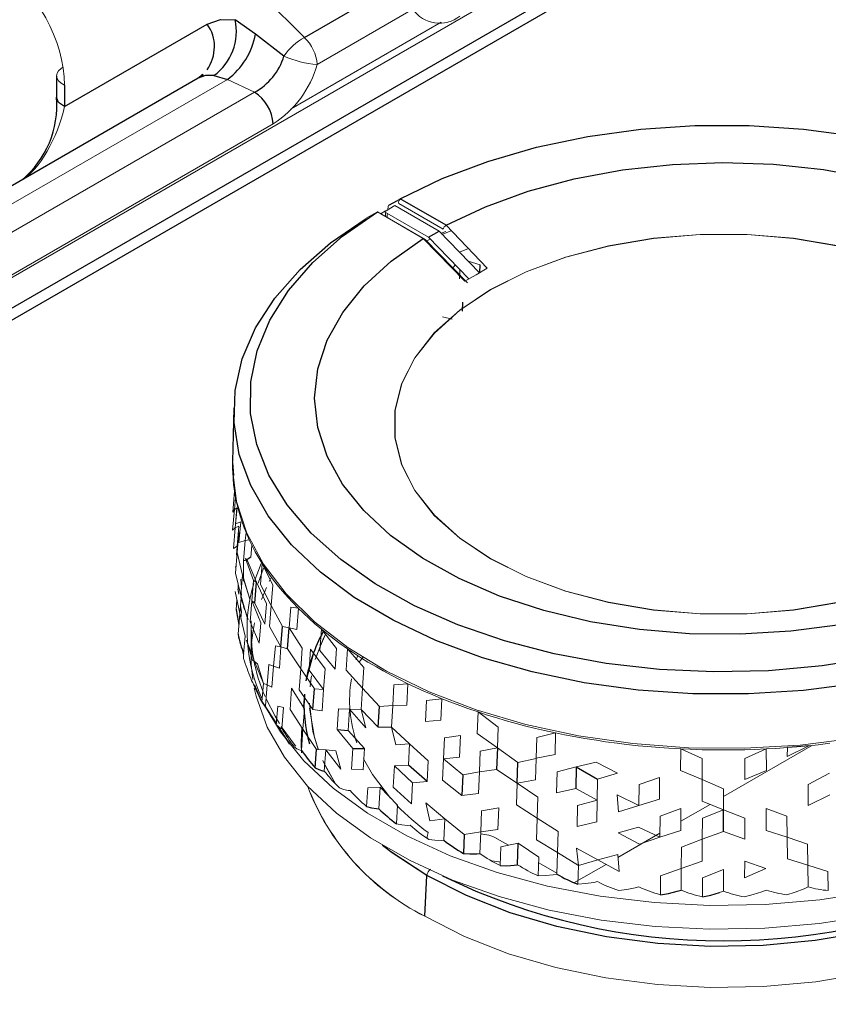
# Model space of a CAD drawing. Units: inches. Extents: x 3.7 to 39.8, y 7.8 to 32.8.
# Drawn here: x 32.4 to 34.2, y 18.5 to 20.7 of the extents above; entities that cross this region are included whole.
import ezdxf

# ---------------------------------------------------------------- set-up
doc = ezdxf.new("R2010")
doc.units = ezdxf.units.IN
doc.header["$MEASUREMENT"] = 0

msp = doc.modelspace()

# ---------------------------------------------------------------- linework, layer by layer
at = {"color": 7, "linetype": 'Continuous', "lineweight": 25}
for p, q in [((35.8177, 22.0564), (22.357, 14.2857)), ((35.739, 22.0376), (22.357, 14.3123)), ((32.7883, 20.8918), (32.999, 20.6813)), ((32.999, 20.6813), (33.2103, 20.8033)), ((32.4687, 20.5283), (32.7845, 20.7106)), ((32.8912, 20.6885), (32.8461, 20.7205)), ((32.954, 20.6401), (32.8912, 20.6885)), ((32.7643, 20.5909), (31.8063, 20.0379)), ((32.4513, 20.5963), (32.4513, 20.5453)), ((32.7643, 20.5909), (32.774, 20.6003)), ((32.7725, 20.5939), (32.7643, 20.5909)), ((32.7752, 20.599), (32.772, 20.5944)), ((32.799, 20.597), (32.829, 20.5884)), ((32.4687, 20.5756), (32.4687, 20.5283)), ((33.1855, 20.3103), (33.2049, 20.3205)), ((33.3122, 20.2662), (33.211, 20.3247)), ((33.2738, 20.2394), (33.2972, 20.2529)), ((33.3871, 20.1617), (33.3879, 20.1789)), ((33.3484, 20.0763), (33.3494, 20.0957)), ((32.843, 19.8618), (32.8404, 19.7435)), ((32.8676, 19.5248), (32.8646, 19.5241)), ((32.8869, 19.4806), (32.8934, 19.4769)), ((32.8897, 19.4306), (32.8934, 19.477)), ((32.8676, 19.4165), (32.8655, 19.4235)), ((32.9474, 19.3338), (32.951, 19.3789)), ((32.9621, 19.3296), (32.9656, 19.3764)), ((32.8812, 19.3705), (32.8812, 19.3216)), ((33.0178, 19.1956), (33.0212, 19.241)), ((32.999, 19.2296), (32.997, 19.2014)), ((32.9073, 19.2099), (32.9372, 19.1639)), ((32.9116, 19.2043), (32.9132, 19.2034)), ((33.1624, 19.1566), (33.1652, 19.2023)), ((32.9404, 19.1589), (32.9662, 19.1191)), ((32.9468, 19.1541), (32.9492, 19.1533)), ((32.9936, 19.1556), (32.9927, 19.1424)), ((33.0717, 19.1512), (33.0958, 19.1495)), ((33.4259, 19.1107), (33.424, 19.0629)), ((33.0232, 19.0667), (33.0262, 19.1075)), ((33.1064, 19.1093), (33.1321, 19.1096)), ((33.1984, 19.0713), (33.2382, 19.0332)), ((33.2704, 19.0365), (33.2293, 19.0724)), ((33.4695, 19.0325), (33.4711, 19.0787)), ((33.6001, 19.069), (33.5989, 19.0211)), ((33.6001, 19.069), (33.6473, 19.0417)), ((33.0393, 19.0599), (33.0431, 19.0594)), ((33.3494, 19.0515), (33.3472, 19.0054)), ((33.1586, 18.9764), (33.1638, 18.9763)), ((33.9256, 18.9261), (33.9256, 18.9741)), ((33.3526, 18.919), (33.3507, 18.8776)), ((33.4703, 18.8525), (33.4719, 18.9002)), ((33.38, 18.8767), (33.3869, 18.8775)), ((33.4629, 18.8512), (33.4703, 18.8525)), ((33.2654, 18.7386), (33.2699, 18.8285)), ((33.823, 18.7937), (33.8317, 18.7966))]:
    msp.add_line(p, q, dxfattribs=at)
at = {"color": 144, "linetype": 'Continuous', "lineweight": 18}
for p, q in [((35.4993, 21.9673), (28.9608, 18.1927)), ((33.2388, 20.7437), (33.0274, 20.6217)), ((33.3016, 20.7149), (32.9702, 20.5236)), ((32.829, 20.5884), (31.8597, 20.0288)), ((32.8887, 20.5601), (32.829, 20.5884)), ((31.9086, 19.9943), (32.8887, 20.5601)), ((32.9304, 20.4903), (31.9503, 19.9245)), ((33.1759, 20.2959), (33.1993, 20.3094)), ((33.211, 20.3247), (33.1854, 20.3103)), ((33.2972, 20.2529), (33.1993, 20.3094)), ((33.2077, 20.3139), (33.3057, 20.2573)), ((33.1605, 20.2956), (33.1354, 20.2814)), ((33.2618, 20.2371), (33.1605, 20.2956)), ((33.1683, 20.2911), (33.2663, 20.2346)), ((33.1685, 20.2919), (33.1786, 20.2977)), ((33.1759, 20.2959), (33.2738, 20.2394)), ((33.1785, 20.2944), (33.1781, 20.2855)), ((33.1786, 20.2977), (33.1786, 20.2975)), ((33.3122, 20.2662), (33.4032, 20.1711)), ((33.3861, 20.1608), (33.2972, 20.2529)), ((33.3016, 20.2483), (33.3119, 20.2525)), ((33.3031, 20.2458), (33.3239, 20.254)), ((33.3541, 20.1428), (33.2618, 20.2371)), ((33.2663, 20.2346), (33.3596, 20.1391)), ((33.2693, 20.2315), (33.2778, 20.2352)), ((33.2738, 20.2394), (33.3625, 20.1476)), ((33.3618, 20.2143), (33.3421, 20.2064)), ((33.3328, 20.1783), (33.3275, 20.172)), ((33.3879, 20.1789), (33.3611, 20.1867)), ((33.342, 20.1479), (33.3429, 20.1679)), ((33.3254, 20.0587), (33.3043, 20.0637)), ((32.8428, 19.713), (32.8406, 19.7417)), ((32.8406, 19.6321), (32.8445, 19.678)), ((32.8445, 19.678), (32.8454, 19.6789)), ((32.8444, 19.6376), (32.8468, 19.6646)), ((32.8404, 19.5918), (32.8444, 19.6376)), ((32.8444, 19.6376), (32.8406, 19.6321)), ((32.8503, 19.6413), (32.8444, 19.6375)), ((32.8463, 19.5971), (32.8503, 19.6413)), ((32.8465, 19.606), (32.8495, 19.6408)), ((32.8585, 19.6106), (32.8465, 19.606)), ((32.8545, 19.5651), (32.8585, 19.6105)), ((32.8404, 19.5918), (32.8463, 19.5971)), ((32.8423, 19.5515), (32.8463, 19.5971)), ((32.8463, 19.5971), (32.8543, 19.6006)), ((32.8503, 19.5566), (32.8543, 19.6006)), ((32.8487, 19.5373), (32.8526, 19.5833)), ((32.8504, 19.5428), (32.8544, 19.5872)), ((32.8544, 19.5872), (32.8526, 19.5833)), ((32.8685, 19.5694), (32.8545, 19.5651)), ((32.8646, 19.5241), (32.8685, 19.5694)), ((32.8701, 19.587), (32.8685, 19.5694)), ((32.8773, 19.5706), (32.8685, 19.5694)), ((32.8503, 19.5566), (32.8423, 19.5515)), ((32.8809, 19.5322), (32.8833, 19.5582)), ((32.8465, 19.497), (32.8504, 19.5428)), ((32.8487, 19.5373), (32.8504, 19.5428)), ((32.8624, 19.4928), (32.8504, 19.5428)), ((32.869, 19.5296), (32.8735, 19.5241)), ((32.869, 19.5296), (32.8869, 19.4806)), ((32.8934, 19.4769), (32.8735, 19.5241)), ((32.8477, 19.5116), (32.8463, 19.5109)), ((32.8969, 19.4748), (32.9088, 19.5083)), ((32.9021, 19.4718), (32.9058, 19.5183)), ((32.9294, 19.4708), (32.9058, 19.5183)), ((32.8585, 19.4483), (32.8465, 19.497)), ((32.8585, 19.4483), (32.8624, 19.4928)), ((32.8588, 19.4835), (32.8602, 19.4651)), ((32.8787, 19.4396), (32.8627, 19.4889)), ((32.8651, 19.4834), (32.8627, 19.4889)), ((32.8787, 19.4396), (32.8651, 19.4834)), ((32.8831, 19.4359), (32.8869, 19.4806)), ((32.9251, 19.4858), (32.9215, 19.4786)), ((32.8522, 19.4618), (32.854, 19.4505)), ((32.8934, 19.477), (32.9151, 19.429)), ((32.9257, 19.4257), (32.9021, 19.4718)), ((32.9153, 19.4655), (32.9043, 19.4389)), ((32.9257, 19.4257), (32.9294, 19.4708)), ((32.8463, 19.4565), (32.8563, 19.4078)), ((32.8483, 19.4161), (32.8501, 19.4379)), ((32.8603, 19.4523), (32.8563, 19.4078)), ((32.8585, 19.4483), (32.8588, 19.4429)), ((32.8585, 19.4483), (32.8725, 19.3989)), ((32.8748, 19.3949), (32.8588, 19.4429)), ((32.8498, 19.417), (32.8483, 19.4161)), ((32.8579, 19.4258), (32.8602, 19.4114)), ((32.8793, 19.3896), (32.8831, 19.4359)), ((32.9029, 19.3875), (32.8831, 19.4359)), ((32.8897, 19.4306), (32.8831, 19.4359)), ((32.8897, 19.4306), (32.9114, 19.384)), ((32.9114, 19.384), (32.9151, 19.429)), ((32.9221, 19.3791), (32.9257, 19.4257)), ((32.9257, 19.4257), (32.951, 19.3789)), ((32.9656, 19.3764), (32.9692, 19.4216)), ((32.9858, 19.4194), (32.9692, 19.4216)), ((32.9823, 19.3725), (32.9858, 19.4194)), ((32.8524, 19.3619), (32.8563, 19.4078)), ((32.8563, 19.4078), (32.8683, 19.3579)), ((32.8589, 19.397), (32.8602, 19.4114)), ((32.8725, 19.3989), (32.8748, 19.3949)), ((32.8991, 19.3426), (32.8793, 19.3896)), ((32.8991, 19.3426), (32.9029, 19.3875)), ((32.9221, 19.3791), (32.9474, 19.3338)), ((32.951, 19.3789), (32.9656, 19.3763)), ((32.9656, 19.3764), (32.9823, 19.3725)), ((32.9656, 19.3763), (32.9944, 19.3309)), ((33.0334, 19.3263), (33.0366, 19.3733)), ((33.0701, 19.3301), (33.0366, 19.3733)), ((32.8531, 19.3629), (32.8524, 19.3619)), ((32.8647, 19.3179), (32.8683, 19.3579)), ((32.8844, 19.305), (32.8709, 19.3488)), ((32.8709, 19.3488), (32.8888, 19.3014)), ((32.9312, 19.2917), (32.9349, 19.3367)), ((32.9474, 19.3338), (32.9349, 19.3367)), ((32.9438, 19.2872), (32.9474, 19.3338)), ((32.9621, 19.3296), (32.9474, 19.3338)), ((32.9621, 19.3296), (32.9909, 19.2856)), ((32.9909, 19.2856), (32.9944, 19.3309)), ((33.0095, 19.2822), (33.0128, 19.3292)), ((33.0128, 19.3291), (33.0448, 19.2852)), ((33.067, 19.2845), (33.0701, 19.3301)), ((33.0912, 19.2827), (33.0943, 19.3299)), ((33.1306, 19.2885), (33.0943, 19.3299)), ((32.8646, 19.3091), (32.8646, 19.3081)), ((33.067, 19.2845), (33.0334, 19.3263)), ((33.1162, 19.3132), (33.1136, 19.3056)), ((33.1194, 19.2995), (33.1285, 19.3107)), ((32.8844, 19.305), (32.8888, 19.3014)), ((32.8888, 19.3014), (32.8953, 19.2962)), ((32.8888, 19.3014), (32.9085, 19.2531)), ((32.9085, 19.2531), (32.8953, 19.2962)), ((32.9207, 19.2949), (32.9169, 19.2499)), ((32.9207, 19.2949), (32.9312, 19.2916)), ((32.9275, 19.2451), (32.9312, 19.2917)), ((32.9312, 19.2917), (32.9438, 19.2872)), ((32.9875, 19.2388), (32.9909, 19.2856)), ((33.0212, 19.241), (32.9909, 19.2856)), ((33.0415, 19.2398), (33.0448, 19.2852)), ((33.1277, 19.2428), (33.1306, 19.2885)), ((33.0095, 19.2822), (33.0415, 19.2398)), ((33.0147, 19.2696), (33.0121, 19.2518)), ((33.1277, 19.2428), (33.0912, 19.2827)), ((32.8841, 19.2561), (32.885, 19.2551)), ((32.9051, 19.2128), (32.9085, 19.2531)), ((32.9085, 19.2531), (32.9169, 19.2499)), ((32.9132, 19.2034), (32.9169, 19.2499)), ((32.9169, 19.2499), (32.9275, 19.2451)), ((32.9674, 19.1958), (32.9709, 19.2425)), ((32.9709, 19.2425), (32.9995, 19.1974)), ((33.0415, 19.2398), (33.0212, 19.241)), ((33.1247, 19.1955), (33.1277, 19.2428)), ((33.1277, 19.2427), (33.1652, 19.2023)), ((33.1944, 19.2042), (33.1971, 19.2501)), ((33.228, 19.2527), (33.1971, 19.2501)), ((33.2255, 19.2052), (33.228, 19.2527)), ((33.0178, 19.1956), (32.9875, 19.2388)), ((33.0382, 19.1928), (33.0415, 19.2398)), ((33.3031, 19.2194), (33.2692, 19.2152)), ((33.3009, 19.1718), (33.3031, 19.2194)), ((32.937, 19.1622), (32.9403, 19.2027)), ((32.9403, 19.2027), (32.9528, 19.1999)), ((32.9492, 19.1533), (32.9528, 19.1999)), ((32.9995, 19.1974), (32.996, 19.152)), ((33.1652, 19.2023), (33.1944, 19.2042)), ((33.1918, 19.1568), (33.1944, 19.2042)), ((33.1944, 19.2042), (33.2255, 19.2052)), ((33.2692, 19.2152), (33.2667, 19.1692)), ((32.9674, 19.1958), (32.996, 19.152)), ((33.0178, 19.1956), (33.0382, 19.1928)), ((33.0717, 19.1512), (33.0748, 19.1968)), ((33.0988, 19.1967), (33.0748, 19.1968)), ((33.0958, 19.1495), (33.0988, 19.1967)), ((33.135, 19.1554), (33.0988, 19.1967)), ((33.1247, 19.1955), (33.0988, 19.1967)), ((33.1247, 19.1955), (33.1624, 19.1566)), ((33.135, 19.1554), (33.1247, 19.1955)), ((33.381, 19.1424), (33.383, 19.1901)), ((33.4277, 19.1569), (33.383, 19.1901)), ((33.1918, 19.1568), (33.1624, 19.1566)), ((33.1918, 19.1568), (33.2318, 19.1199)), ((33.2011, 19.1172), (33.1918, 19.1568)), ((33.2667, 19.1692), (33.3009, 19.1718)), ((33.4277, 19.1569), (33.4259, 19.1107)), ((32.9928, 19.1423), (32.9921, 19.11)), ((32.9926, 19.1051), (32.996, 19.152)), ((32.996, 19.152), (33.0262, 19.1075)), ((33.0717, 19.1512), (33.1064, 19.1093)), ((33.132, 19.1096), (33.0958, 19.1495)), ((33.3065, 19.0868), (33.3088, 19.1328)), ((33.3088, 19.1328), (33.3441, 19.1379)), ((33.3441, 19.1379), (33.342, 19.0903)), ((33.4259, 19.1107), (33.381, 19.1424)), ((33.5129, 19.1339), (33.5114, 19.0877)), ((33.5544, 19.1439), (33.5129, 19.1339)), ((33.5531, 19.096), (33.5544, 19.1439)), ((33.2318, 19.1199), (33.2011, 19.1172)), ((33.2293, 19.0724), (33.2318, 19.1199)), ((33.2728, 19.0825), (33.2318, 19.1199)), ((33.3879, 19.1037), (33.4259, 19.1106)), ((33.4258, 19.1107), (33.4711, 19.0787)), ((33.9256, 19.0031), (34.122, 19.1165)), ((34.1221, 19.1165), (33.9256, 19.0031)), ((34.114, 19.1156), (34.0663, 19.0919)), ((34.0672, 19.1115), (34.0663, 19.0919)), ((32.9895, 19.1058), (32.9926, 19.1051)), ((33.0262, 19.1075), (33.0463, 19.1064)), ((33.0431, 19.0594), (33.0463, 19.1064)), ((33.0463, 19.1064), (33.0685, 19.1041)), ((33.0463, 19.1064), (33.0795, 19.0635)), ((33.0795, 19.0635), (33.0685, 19.1041)), ((33.1064, 19.1093), (33.1033, 19.0635)), ((33.1291, 19.0624), (33.132, 19.1097)), ((33.342, 19.0903), (33.3065, 19.0868)), ((33.3859, 19.0576), (33.3879, 19.1037)), ((33.5114, 19.0877), (33.5531, 19.096)), ((33.8306, 19.0605), (33.831, 19.1085)), ((33.8785, 19.0871), (33.831, 19.1085)), ((34.0201, 19.1085), (33.9726, 19.0871)), ((34.0205, 19.0605), (34.0201, 19.1085)), ((33.1957, 19.0239), (33.1984, 19.0713)), ((33.1984, 19.0713), (33.2293, 19.0724)), ((33.2728, 19.0825), (33.2704, 19.0365)), ((33.3043, 19.0392), (33.3065, 19.0868)), ((33.3494, 19.0515), (33.3065, 19.0868)), ((33.4711, 19.0787), (33.5114, 19.0876)), ((33.5114, 19.0876), (33.5099, 19.0398)), ((33.5578, 19.058), (33.6002, 19.069)), ((33.6001, 19.069), (33.6437, 19.0795)), ((33.6913, 19.0549), (33.6437, 19.0795)), ((33.8785, 19.0871), (33.8784, 19.0407)), ((33.9726, 19.0871), (33.9727, 19.0407)), ((33.1033, 19.0635), (33.1291, 19.0624)), ((33.3859, 19.0576), (33.3494, 19.0515)), ((33.384, 19.0099), (33.3859, 19.0576)), ((33.424, 19.0629), (33.3859, 19.0576)), ((33.424, 19.0629), (33.4695, 19.0325)), ((33.5564, 19.0117), (33.5578, 19.058)), ((33.6473, 19.0417), (33.6913, 19.0549)), ((33.7388, 19.03), (33.7843, 19.0454)), ((33.7843, 19.0454), (33.7838, 18.9974)), ((33.8784, 19.0407), (33.8306, 19.0605)), ((33.9727, 19.0407), (34.0205, 19.0605)), ((34.1123, 19.03), (34.1598, 19.0549)), ((33.1393, 19.0223), (33.1666, 19.0237)), ((33.1638, 18.9763), (33.1666, 19.0237)), ((33.1666, 19.0237), (33.2051, 18.9844)), ((33.1957, 19.0239), (33.2356, 18.9871)), ((33.2382, 19.0332), (33.2356, 18.9871)), ((33.2382, 19.0332), (33.2704, 19.0365)), ((33.3473, 19.0054), (33.3043, 19.0392)), ((33.4678, 18.9847), (33.4695, 19.0325)), ((33.5099, 19.0398), (33.4695, 19.0325)), ((33.5152, 19.0017), (33.4695, 19.0325)), ((33.6462, 18.9953), (33.6473, 19.0417)), ((33.7382, 18.9836), (33.7388, 19.03)), ((33.8784, 19.0407), (33.8782, 18.9927)), ((33.8783, 19.0407), (33.9256, 19.0205)), ((34.113, 18.9836), (34.1123, 19.03)), ((33.0958, 19.0166), (33.1003, 19.0163)), ((33.1367, 18.9812), (33.1393, 19.0223)), ((33.3472, 19.0054), (33.384, 19.0099)), ((33.5152, 19.0017), (33.5137, 18.9554)), ((33.5989, 19.0211), (33.5564, 19.0117)), ((33.5989, 19.0211), (33.6462, 18.9953)), ((33.6905, 19.0069), (33.6935, 18.9692)), ((33.6905, 19.0069), (33.7382, 18.9836)), ((33.9256, 18.9741), (33.9256, 19.0205)), ((34.1607, 19.0069), (34.113, 18.9836)), ((33.2027, 18.9431), (33.2051, 18.9844)), ((33.2679, 18.989), (33.3099, 18.9542)), ((33.2679, 18.989), (33.2764, 18.9498)), ((33.5137, 18.9554), (33.4678, 18.9847)), ((33.6031, 18.9832), (33.6019, 18.9369)), ((33.6462, 18.9953), (33.6031, 18.9832)), ((33.6452, 18.9475), (33.6462, 18.9953)), ((33.7382, 18.9836), (33.6935, 18.9692)), ((33.7838, 18.9974), (33.7382, 18.9836)), ((33.8313, 18.9487), (33.8957, 18.9858)), ((33.8957, 18.9858), (33.8313, 18.9487)), ((33.8782, 18.9927), (33.9256, 18.9741)), ((33.3909, 18.9715), (33.3889, 18.9252)), ((33.3909, 18.9715), (33.4286, 18.9783)), ((33.4286, 18.9783), (33.4268, 18.9306)), ((33.7856, 18.9599), (33.785, 18.9134)), ((33.8315, 18.9765), (33.7856, 18.9599)), ((33.8312, 18.9285), (33.8315, 18.9765)), ((33.9256, 18.9741), (33.8788, 18.9552)), ((33.9723, 18.9552), (33.9256, 18.9741)), ((34.02, 18.9285), (34.0196, 18.9765)), ((34.0655, 18.9599), (34.0196, 18.9765)), ((34.0655, 18.9599), (34.0661, 18.9134)), ((33.2273, 18.9395), (33.2331, 18.9397)), ((33.2764, 18.9498), (33.3099, 18.9542)), ((33.3076, 18.9067), (33.3099, 18.9542)), ((33.3099, 18.9542), (33.3526, 18.919)), ((33.5137, 18.9554), (33.5122, 18.9076)), ((33.5137, 18.9554), (33.5598, 18.926)), ((33.6019, 18.9369), (33.6452, 18.9475)), ((33.8788, 18.9552), (33.8786, 18.9087)), ((33.9723, 18.9552), (33.9726, 18.9087)), ((33.3526, 18.919), (33.3889, 18.9252)), ((33.3869, 18.8775), (33.3889, 18.9252)), ((33.3889, 18.9252), (33.4268, 18.9306)), ((33.5598, 18.926), (33.5585, 18.8795)), ((33.6923, 18.8684), (33.7851, 18.922)), ((33.7851, 18.922), (33.6923, 18.8684)), ((33.6926, 18.9228), (33.7375, 18.9356)), ((33.6926, 18.9228), (33.7399, 18.8981)), ((33.7851, 18.9134), (33.7375, 18.9356)), ((33.785, 18.9134), (33.8312, 18.9285)), ((33.8786, 18.9087), (33.9256, 18.9261)), ((33.9726, 18.9087), (33.9256, 18.9261)), ((34.0661, 18.9134), (34.02, 18.9285)), ((33.3013, 18.9061), (33.3076, 18.9067)), ((33.4241, 18.9106), (33.4501, 18.8957)), ((33.4332, 18.8922), (33.4719, 18.9002)), ((33.4719, 18.9002), (33.5175, 18.8695)), ((33.5122, 18.9076), (33.5585, 18.8795)), ((33.7399, 18.8981), (33.7851, 18.9134)), ((33.8324, 18.8911), (33.8786, 18.9087)), ((33.8786, 18.9087), (33.8784, 18.8607)), ((34.066, 18.9134), (34.1113, 18.8981)), ((34.0661, 18.9134), (34.0666, 18.8654)), ((34.1113, 18.8981), (34.112, 18.8516)), ((33.4332, 18.8922), (33.4315, 18.8506)), ((33.5571, 18.8317), (33.5585, 18.8795)), ((33.5585, 18.8795), (33.6049, 18.8511)), ((33.6007, 18.889), (33.6478, 18.8633)), ((33.6007, 18.889), (33.6049, 18.8511)), ((33.6478, 18.8633), (33.6918, 18.8749)), ((33.6918, 18.8749), (33.6948, 18.8372)), ((33.8324, 18.8911), (33.832, 18.8445)), ((33.5175, 18.8695), (33.5161, 18.8279)), ((33.5171, 18.857), (33.5572, 18.8339)), ((33.5948, 18.8121), (33.6659, 18.8532)), ((33.666, 18.8532), (33.5948, 18.8121)), ((33.6049, 18.8511), (33.6038, 18.8094)), ((33.6049, 18.8511), (33.6478, 18.8633)), ((33.6478, 18.8633), (33.6948, 18.8372)), ((33.832, 18.8445), (33.8784, 18.8607)), ((33.9727, 18.8607), (33.9721, 18.8232)), ((33.9727, 18.8607), (34.0191, 18.8445)), ((34.0666, 18.8654), (34.112, 18.8516)), ((34.1126, 18.8036), (34.112, 18.8516)), ((34.112, 18.8516), (34.1564, 18.8372)), ((33.2699, 18.8285), (33.2654, 18.7386)), ((33.5493, 18.8301), (33.5571, 18.8317)), ((33.7864, 18.8279), (33.7859, 18.7861)), ((33.7864, 18.8279), (33.832, 18.8445)), ((33.8317, 18.7966), (33.832, 18.8445)), ((33.8791, 18.8232), (33.9256, 18.8422)), ((33.9256, 18.7942), (33.9256, 18.8422)), ((33.9721, 18.8232), (34.0191, 18.8445)), ((34.1564, 18.8372), (34.1572, 18.7955)), ((33.6386, 18.8134), (33.6467, 18.8154)), ((33.8791, 18.8232), (33.8789, 18.7814)), ((33.7301, 18.8012), (33.7385, 18.8036)), ((33.9167, 18.7909), (33.9256, 18.7942)), ((34.0105, 18.7928), (34.0195, 18.7966)), ((34.1037, 18.7994), (34.1126, 18.8036))]:
    msp.add_line(p, q, dxfattribs=at)
at = {"color": 7, "linetype": 'Continuous', "lineweight": 25, "flags": 128}
for points in [[(32.7845, 20.7106), (32.8134, 20.7208), (32.8461, 20.7205)], [(33.211, 20.3247), (33.3036, 20.3692), (33.4044, 20.4072), (33.5121, 20.4383), (33.6253, 20.462), (33.7425, 20.4781), (33.862, 20.4863), (33.9825, 20.4865), (34.1021, 20.4788), (34.2195, 20.4631)], [(33.3123, 20.2662), (33.3991, 20.3071), (33.4941, 20.3415), (33.5957, 20.3688), (33.7024, 20.3886), (33.8125, 20.4007), (33.9243, 20.4048), (34.0362, 20.4008), (34.1463, 20.389), (34.2531, 20.3693)], [(34.2599, 19.3103), (34.1437, 19.292), (34.0247, 19.2814), (33.9044, 19.2788), (33.7843, 19.2842), (33.6661, 19.2976), (33.5514, 19.3186), (33.4416, 19.3472), (33.3382, 19.3828), (33.2425, 19.4251), (33.1559, 19.4734), (33.0795, 19.5271), (33.0143, 19.5855), (32.9612, 19.6479), (32.9208, 19.7134), (32.8937, 19.7811), (32.8802, 19.8502), (32.8806, 19.9197), (32.8948, 19.9888), (32.9227, 20.0564), (32.9638, 20.1217), (33.0176, 20.1839), (33.0835, 20.2421), (33.1605, 20.2956)], [(34.2214, 19.2529), (34.102, 19.2375), (33.9804, 19.2299), (33.858, 19.2303), (33.7366, 19.2387), (33.6175, 19.2549), (33.5024, 19.2788), (33.3927, 19.3101), (33.2898, 19.3482), (33.195, 19.3929), (33.1095, 19.4434), (33.0344, 19.4992), (32.9708, 19.5595), (32.9193, 19.6235), (32.8806, 19.6905), (32.8553, 19.7596), (32.8437, 19.8299), (32.8459, 19.9005), (32.8618, 19.9705), (32.8914, 20.0391), (32.9341, 20.1052), (32.9895, 20.1682), (33.0569, 20.2272), (33.1353, 20.2813), (33.1353, 20.2813)], [(34.1832, 19.383), (34.074, 19.3684), (33.9625, 19.3618), (33.8505, 19.3632), (33.7396, 19.3725), (33.6316, 19.3897), (33.5281, 19.4145), (33.4307, 19.4465), (33.3409, 19.4852), (33.2601, 19.5301), (33.1895, 19.5803), (33.1303, 19.6353), (33.0833, 19.694), (33.0492, 19.7556), (33.0286, 19.8192), (33.0218, 19.8838), (33.029, 19.9484), (33.0498, 20.0119), (33.0842, 20.0735), (33.1315, 20.1321), (33.191, 20.187), (33.2618, 20.2371)], [(32.8809, 19.5322), (32.8744, 19.528), (32.8676, 19.5248)], [(32.8883, 19.2507), (32.9032, 19.2162), (32.9073, 19.2099)], [(32.9051, 19.2128), (32.9082, 19.208), (32.9116, 19.2043)], [(32.937, 19.1622), (32.9417, 19.1576), (32.9468, 19.1541)], [(34.114, 19.1156), (34.0878, 19.1132), (34.0672, 19.1115)], [(33.0231, 19.0667), (33.0309, 19.0627), (33.0393, 19.0599)], [(33.1367, 18.9812), (33.1473, 18.9782), (33.1586, 18.9764)], [(33.2699, 18.8285), (33.1899, 18.8812), (33.1717, 18.8954)], [(34.6795, 18.8954), (34.6212, 18.8531), (34.5389, 18.8056), (34.4468, 18.7643), (34.3466, 18.7301), (34.2397, 18.7034), (34.1279, 18.6847), (34.0129, 18.6742), (33.8965, 18.672), (33.7806, 18.6784), (33.6669, 18.693), (33.5573, 18.7158), (33.4536, 18.7463), (33.3572, 18.7841), (33.2699, 18.8285)], [(33.3507, 18.8776), (33.3649, 18.8764), (33.38, 18.8766)], [(33.4315, 18.8506), (33.4468, 18.8502), (33.4629, 18.8512)], [(33.7859, 18.7861), (33.804, 18.7891), (33.823, 18.7937)], [(33.8789, 18.7814), (33.8973, 18.7854), (33.9167, 18.7909)]]:
    msp.add_lwpolyline(points, dxfattribs=at)
at = {"color": 144, "linetype": 'Continuous', "lineweight": 18, "flags": 128}
for points in [[(32.4687, 20.5756), (32.4613, 20.5801), (32.4558, 20.5851), (32.4524, 20.5906), (32.4513, 20.5963), (32.4524, 20.602), (32.4558, 20.6075), (32.4613, 20.6126), (32.4655, 20.6153)], [(33.1819, 20.2833), (33.1822, 20.2879), (33.1826, 20.292)], [(34.4406, 19.529), (34.5086, 19.5744), (34.5648, 19.6248), (34.608, 19.6794), (34.6373, 19.737), (34.6521, 19.7964), (34.6521, 19.8563), (34.6373, 19.9157), (34.608, 19.9733), (34.5648, 20.0279), (34.5086, 20.0783), (34.4406, 20.1237), (34.362, 20.1629), (34.2746, 20.1954), (34.1801, 20.2203), (34.0804, 20.2372), (33.9775, 20.2457), (33.8736, 20.2457), (33.7707, 20.2372), (33.671, 20.2203), (33.5765, 20.1954), (33.4891, 20.1629), (33.4105, 20.1237)], [(33.4108, 20.1235), (33.4893, 20.1628), (33.5767, 20.1952), (33.6712, 20.2201), (33.7708, 20.237), (33.8736, 20.2455), (33.9775, 20.2455), (34.0803, 20.237), (34.18, 20.2201), (34.2745, 20.1952), (34.3618, 20.1628), (34.4403, 20.1235), (34.5084, 20.0782), (34.5645, 20.0278), (34.6077, 19.9732), (34.6369, 19.9157), (34.6517, 19.8563), (34.6517, 19.7964), (34.6369, 19.737), (34.6077, 19.6795), (34.5645, 19.6249), (34.5084, 19.5745), (34.4403, 19.5292)], [(33.4032, 20.1711), (33.3786, 20.1567), (33.3541, 20.1428)], [(33.4105, 20.1237), (33.3425, 20.0783), (33.2863, 20.0279), (33.2431, 19.9733), (33.2139, 19.9157), (33.1991, 19.8563), (33.1991, 19.7964), (33.2139, 19.737), (33.2431, 19.6794), (33.2863, 19.6248), (33.3425, 19.5744), (33.4105, 19.529), (33.4891, 19.4897), (33.5765, 19.4573), (33.671, 19.4324), (33.7707, 19.4155), (33.8736, 19.407), (33.9775, 19.407), (34.0804, 19.4155), (34.1801, 19.4324), (34.2746, 19.4573), (34.362, 19.4897), (34.4406, 19.529)], [(34.4403, 19.5292), (34.3618, 19.4899), (34.2745, 19.4575), (34.18, 19.4326), (34.0803, 19.4157), (33.9775, 19.4072), (33.8736, 19.4072), (33.7708, 19.4157), (33.6712, 19.4326), (33.5767, 19.4575), (33.4893, 19.4899), (33.4108, 19.5292), (33.3428, 19.5745), (33.2866, 19.6249), (33.2435, 19.6795), (33.2142, 19.737), (33.1994, 19.7964), (33.1994, 19.8563), (33.2142, 19.9157), (33.2435, 19.9732), (33.2866, 20.0278), (33.3428, 20.0782), (33.4108, 20.1235)], [(34.2164, 19.1322), (34.0953, 19.117), (33.972, 19.1099), (33.8482, 19.1109), (33.7253, 19.1201), (33.605, 19.1373), (33.4889, 19.1623), (33.3785, 19.1947), (33.2752, 19.2343), (33.1804, 19.2803), (33.0954, 19.3323), (33.0211, 19.3896), (32.9586, 19.4514), (32.9088, 19.5169), (32.8722, 19.5852), (32.8493, 19.6555), (32.8405, 19.7268), (32.8404, 19.7435)], [(32.8414, 19.7053), (32.8406, 19.7206), (32.8404, 19.7326)], [(32.8445, 19.678), (32.8425, 19.6933), (32.8414, 19.7053)], [(32.8496, 19.6508), (32.8465, 19.666), (32.8445, 19.678)], [(32.8568, 19.6238), (32.8526, 19.6389), (32.8496, 19.6508)], [(32.8661, 19.597), (32.8607, 19.612), (32.8568, 19.6238)], [(32.8773, 19.5705), (32.8708, 19.5853), (32.8661, 19.597)], [(32.8906, 19.5442), (32.8829, 19.5589), (32.8773, 19.5705)], [(32.8833, 19.5582), (32.8825, 19.5497), (32.881, 19.5322)], [(32.9058, 19.5183), (32.897, 19.5328), (32.8906, 19.5442)], [(32.8898, 19.4817), (32.8938, 19.4935), (32.9035, 19.5181)], [(32.923, 19.4929), (32.9131, 19.5071), (32.9058, 19.5183)], [(32.942, 19.4678), (32.9311, 19.4818), (32.923, 19.4929)], [(32.8524, 19.4703), (32.8531, 19.461), (32.8539, 19.452)], [(32.963, 19.4433), (32.951, 19.457), (32.942, 19.4678)], [(32.9857, 19.4194), (32.9728, 19.4327), (32.963, 19.4433)], [(33.0103, 19.396), (32.9963, 19.409), (32.9857, 19.4194)], [(33.0366, 19.3733), (33.0217, 19.3859), (33.0103, 19.396)], [(32.8892, 19.3875), (32.8851, 19.3652), (32.8825, 19.3427)], [(33.0646, 19.3512), (33.0487, 19.3635), (33.0366, 19.3733)], [(33.0448, 19.3606), (33.0412, 19.353), (33.0233, 19.3061)], [(33.0456, 19.3619), (33.0322, 19.3314), (33.0245, 19.3094)], [(33.0942, 19.3299), (33.0775, 19.3418), (33.0646, 19.3512)], [(33.0027, 19.259), (33.0207, 19.3239), (33.0292, 19.3441)], [(33.1255, 19.3094), (33.1078, 19.3208), (33.0942, 19.3299)], [(32.8647, 19.3179), (32.8646, 19.313), (32.8646, 19.3091)], [(32.8812, 19.3126), (32.8816, 19.2951), (32.8849, 19.2618)], [(33.1582, 19.2896), (33.1397, 19.3006), (33.1255, 19.3094)], [(33.1924, 19.2707), (33.1731, 19.2812), (33.1582, 19.2896)], [(32.8809, 19.2649), (32.8824, 19.2599), (32.8841, 19.2561)], [(33.0149, 19.2698), (33.0142, 19.2659), (33.0116, 19.2458)], [(33.228, 19.2527), (33.2079, 19.2627), (33.1924, 19.2707)], [(32.8881, 19.2431), (32.8922, 19.2252), (32.9167, 19.1566), (32.9549, 19.09), (33.0063, 19.0265), (33.07, 18.9668), (33.1454, 18.9118), (33.2312, 18.8622), (33.3265, 18.8187), (33.4299, 18.7819), (33.54, 18.7523), (33.6553, 18.7302), (33.7742, 18.7161), (33.8952, 18.71), (34.0166, 18.712), (34.1368, 18.7222), (34.2541, 18.7403)], [(33.2649, 19.2356), (33.2441, 19.2451), (33.228, 19.2527)], [(32.9439, 19.1647), (32.9342, 19.1808), (32.9147, 19.2189)], [(33.3031, 19.2194), (33.2816, 19.2284), (33.2649, 19.2356)], [(33.3425, 19.2042), (33.3203, 19.2126), (33.3031, 19.2194)], [(34.9372, 19.2005), (34.9257, 19.1792), (34.8804, 19.1134), (34.8223, 19.0512), (34.752, 18.9933), (34.6706, 18.9404), (34.579, 18.8934), (34.4787, 18.8528), (34.3708, 18.8193), (34.257, 18.7931), (34.1386, 18.7748), (34.0174, 18.7646), (33.8949, 18.7625), (33.7729, 18.7687), (33.6529, 18.783), (33.5366, 18.8052), (33.4255, 18.8351), (33.3213, 18.8723), (33.2252, 18.9161), (33.1385, 18.9661), (33.0625, 19.0216), (32.9982, 19.0818), (32.9464, 19.1459), (32.9142, 19.2001)], [(33.0101, 19.2093), (33.0178, 19.1472), (33.0297, 19.107)], [(33.0107, 19.1982), (33.0214, 19.1335), (33.0302, 19.1061)], [(33.383, 19.1901), (33.3602, 19.1979), (33.3425, 19.2042)], [(33.4245, 19.1769), (33.4011, 19.1841), (33.383, 19.1901)], [(33.4669, 19.1648), (33.443, 19.1715), (33.4245, 19.1769)], [(32.9801, 19.1144), (32.979, 19.1157), (32.948, 19.1582)], [(33.5103, 19.1538), (33.4859, 19.1598), (33.4669, 19.1648)], [(33.5544, 19.1439), (33.5296, 19.1493), (33.5103, 19.1538)], [(32.9927, 19.1424), (32.9918, 19.1197), (32.9925, 19.0996)], [(33.5992, 19.1351), (33.574, 19.1399), (33.5544, 19.1439)], [(33.6447, 19.1275), (33.6192, 19.1316), (33.5992, 19.1351)], [(32.9765, 19.1133), (32.9827, 19.109), (32.9895, 19.1058)], [(33.6907, 19.121), (33.6649, 19.1245), (33.6447, 19.1275)], [(33.7371, 19.1156), (33.7111, 19.1185), (33.6907, 19.121)], [(33.7839, 19.1115), (33.7577, 19.1137), (33.7371, 19.1156)], [(33.831, 19.1085), (33.8046, 19.11), (33.7839, 19.1115)], [(34.0672, 19.1115), (34.0409, 19.1097), (34.0201, 19.1085)], [(34.1604, 19.121), (34.1345, 19.1178), (34.114, 19.1156)], [(33.8782, 19.1067), (33.8518, 19.1076), (33.831, 19.1085)], [(33.9256, 19.1061), (33.8991, 19.1063), (33.8782, 19.1067)], [(33.9729, 19.1067), (33.9464, 19.1062), (33.9256, 19.1061)], [(34.0201, 19.1085), (33.9937, 19.1074), (33.9729, 19.1067)], [(33.0398, 19.0827), (33.0465, 19.0687), (33.0689, 19.0298)], [(33.0398, 19.0825), (33.0412, 19.0794), (33.0678, 19.0314)], [(33.1301, 19.0863), (33.1495, 19.0518), (33.1892, 18.9993)], [(33.2654, 18.7386), (33.3533, 18.6938), (33.4503, 18.6558), (33.5548, 18.625), (33.6651, 18.6021), (33.7796, 18.5874), (33.8963, 18.581), (34.0135, 18.5831), (34.1293, 18.5937), (34.2419, 18.6126), (34.3495, 18.6395), (34.4504, 18.6739), (34.5431, 18.7154), (34.626, 18.7633), (34.6978, 18.8168), (34.7575, 18.875), (34.8041, 18.9372), (34.8368, 19.0022), (34.8454, 19.027)], [(33.0767, 19.0225), (33.0859, 19.019), (33.0958, 19.0166)], [(33.2027, 18.9431), (33.2146, 18.9407), (33.2273, 18.9395)], [(33.2704, 18.9109), (33.2706, 18.9149), (33.2724, 18.9236)], [(33.2699, 18.8285), (33.1929, 18.879), (33.1718, 18.8953)], [(33.2742, 18.9085), (33.2873, 18.9067), (33.3013, 18.9061)], [(33.4323, 18.8577), (33.4286, 18.8587), (33.4135, 18.8614)], [(33.5161, 18.8279), (33.5322, 18.8283), (33.5493, 18.8301)], [(33.6038, 18.8094), (33.6207, 18.8107), (33.6386, 18.8134)], [(33.694, 18.7955), (33.7115, 18.7976), (33.7301, 18.8012)], [(33.9722, 18.7814), (33.9909, 18.7863), (34.0105, 18.7928)], [(34.0652, 18.7861), (34.084, 18.7919), (34.1037, 18.7994)]]:
    msp.add_lwpolyline(points, dxfattribs=at)
at = {"color": 8, "linetype": 'Continuous', "lineweight": 25, "flags": 128}
for points in [[(32.799, 20.597), (32.7808, 20.5969), (32.7725, 20.5939)], [(32.4687, 20.5283), (32.4558, 20.5377), (32.4513, 20.5489)]]:
    msp.add_lwpolyline(points, dxfattribs=at)
at = {"color": 144, "linetype": 'Continuous', "lineweight": 18}
for centre, radius, start, end in [((33.2978, 20.784), 0.0715, 214.3651, 308.5474), ((33.0705, 20.5582), 0.1424, 120.1435, 144.8689), ((32.9341, 20.6137), 0.0937, 4.8695, 46.1827), ((33.0401, 20.8273), 0.2061, 245.2902, 266.4674), ((32.8052, 20.6843), 0.2309, 302.8309, 344.2541), ((33.2149, 20.2996), 0.0314, 160.5175, 178.7455), ((33.2177, 20.3168), 0.0104, 130.052, 196.3596), ((33.3234, 20.2511), 0.0188, 126.51, 160.6111), ((35.1092, 19.5074), 2.2446, 179.5749, 180.7225), ((33.234, 19.3701), 0.3618, 163.234, 204.7584), ((33.2443, 19.3713), 0.3631, 176.758, 203.8993), ((33.3421, 19.4635), 0.5021, 198.0238, 203.305), ((33.3795, 19.216), 0.2805, 170.3466, 199.6503), ((33.293, 19.4232), 0.4413, 202.3815, 208.4757), ((33.3145, 19.2073), 0.3161, 175.9677, 196.1214), ((33.2723, 19.3831), 0.4015, 206.5851, 213.3866), ((33.2716, 19.3441), 0.3746, 210.6194, 218.0272), ((33.3123, 19.2709), 0.3423, 218.1504, 226.5107), ((33.5058, 19.216), 0.5346, 200.7025, 243.2743), ((33.5084, 19.2182), 0.5377, 200.8474, 243.128), ((33.3485, 19.2371), 0.3322, 221.6457, 230.3794), ((33.6087, 19.3782), 0.5655, 224.2739, 233.5078), ((33.4446, 19.1756), 0.3168, 228.1219, 237.4689), ((33.3848, 18.8373), 0.0833, 61.804, 87.234), ((33.5649, 19.1223), 0.3026, 233.9774, 243.8475), ((33.6321, 19.0988), 0.2947, 236.7017, 246.8289), ((33.2876, 18.8273), 0.0178, 121.9518, 176.0824), ((33.2876, 18.8273), 0.0178, 121.9518, 176.0824), ((33.7768, 19.058), 0.2753, 241.8079, 252.4918), ((33.8532, 19.041), 0.2636, 244.2162, 255.2194), ((33.9314, 19.0263), 0.2504, 246.5458, 257.9089), ((34.0108, 19.0141), 0.2359, 248.8105, 260.5853), ((34.091, 19.0046), 0.22, 251.0247, 263.2753), ((34.1713, 18.9979), 0.2029, 253.2039, 266.0092)]:
    msp.add_arc(centre, radius, start, end, dxfattribs=at)
at = {"color": 8, "linetype": 'Continuous', "lineweight": 25}
msp.add_arc((32.7131, 20.6606), 0.0872, 324.3805, 35.0297, dxfattribs=at)
at = {"color": 7, "linetype": 'Continuous', "lineweight": 25}
for centre, radius, start, end in [((32.7282, 20.6946), 0.1206, 305.9446, 12.3767), ((32.7309, 20.7187), 0.1631, 306.9598, 349.3191), ((32.8239, 20.6796), 0.136, 298.4727, 343.1194), ((32.2373, 20.531), 0.2147, 309.7752, 4.8028), ((32.8393, 20.4832), 0.0914, 4.4665, 57.2659), ((33.4659, 19.511), 0.6249, 188.7394, 191.7947), ((33.436, 19.5024), 0.6003, 193.5338, 197.8985), ((33.3452, 19.1993), 0.3478, 151.2852, 170.0805), ((33.3131, 19.2073), 0.3149, 175.9292, 196.1159), ((33.2859, 19.3066), 0.3558, 214.4755, 222.3986), ((33.393, 19.2053), 0.324, 224.9667, 234.0247), ((33.5022, 19.1479), 0.3099, 231.1216, 240.7353), ((33.9256, 20.0987), 1.4145, 243.9375, 296.0627), ((33.7029, 19.0773), 0.2856, 239.3075, 249.7027)]:
    msp.add_arc(centre, radius, start, end, dxfattribs=at)
at = {"color": 144, "linetype": 'Continuous', "lineweight": 18}
for centre, major_axis, ratio, start_param, end_param in [((32.3152, 20.651), (-0.096, 0.1944), 0.616128, 4.037026, 5.538009), ((32.3987, 20.4935), (0.0538, 0.1323), 0.397089, 3.613643, 5.135094)]:
    msp.add_ellipse(centre, major_axis=major_axis, ratio=ratio, start_param=start_param, end_param=end_param, dxfattribs=at)

doc.saveas('drawing.dxf')
